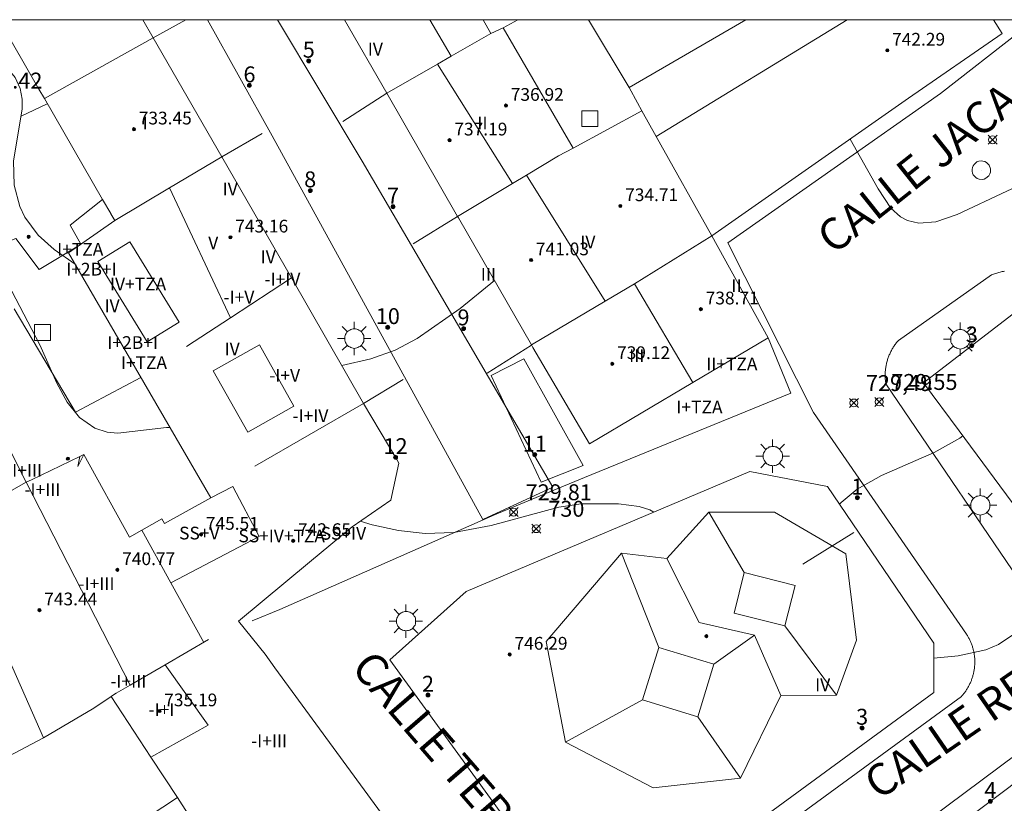
# Model space of a CAD drawing. Units: millimetres. Extents: x 425998 to 427003, y 4482499 to 4483001.
# Drawn here: x 426110 to 426171, y 4482951 to 4483000 of the extents above; entities that cross this region are included whole.
import ezdxf

# ---------------------------------------------------------------- set-up
doc = ezdxf.new("R2010")
doc.units = ezdxf.units.MM
doc.header["$MEASUREMENT"] = 0
for name, color, linetype, lineweight in [('1', 7, 'Continuous', 9), ('f012003p_num_plantas', 252, 'Continuous', 9), ('f022001p_portal', 7, 'Continuous', 9), ('f022001p_portal_texto', 7, 'Continuous', 9), ('f030042l_viaurbana_texto', 7, 'Continuous', 9), ('f050002l_curvanivel_cgn', 23, 'Continuous', 9), ('f050002l_curvanivel_mae', 213, 'Continuous', 9), ('f050008p_puntocotaterreno', 7, 'Continuous', 9), ('f050009p_puntocotaconstruccionelevada', 211, 'Continuous', 9), ('f070045l_muro_mur', 30, 'MURO2', 9), ('f070047l_seto', 91, 'Continuous', 9), ('f070056l_edificacion_els', 22, 'Continuous', 9), ('f070056l_edificacion_med', 221, 'Continuous', 9), ('f070056s_edificacion_edi', 240, 'Continuous', 9), ('f070058l_elementoconstruido_bordillo', 30, 'Continuous', 9), ('f081046p_alcorque', 34, 'Continuous', 9), ('f081055p_farola', 7, 'Continuous', 9), ('f081065p_registro_circular', 7, 'Continuous', 9), ('HOJAS', 7, 'Continuous', 9)]:
    doc.layers.add(name, color=color, linetype=linetype, lineweight=lineweight)
doc.styles.add('ROMANS', font='romans.shx')
doc.styles.get("Standard").update_dxf_attribs({"font": 'arial.ttf'})
doc.styles.add('Style-s7210005_h', font='txt')
doc.linetypes.add('MURO2', pattern='A,3.1e-05,[1,muro2.shx,S=1,R=0,X=0,Y=0],-3.058844', length=3.058875)

# ---------------------------------------------------------------- blocks, each defined once
blk = doc.blocks.new('TVK2862N_ACAD_1_FMEBLOCK1')
at = {"layer": 'HOJAS'}
blk.add_lwpolyline([(-500, 250), (500, 250), (500, -250), (-500, -250)], close=True, dxfattribs=at)
blk = doc.blocks.new('punto_cota')
at = {"layer": 'f050008p_puntocotaterreno'}
for points in [[(0, 0), (-0.283, 0.283)], [(0, 0), (-0.283, -0.283)], [(0, 0), (0.283, 0.283)], [(0, 0), (0.283, -0.283)]]:
    blk.add_lwpolyline(points, dxfattribs=at)
blk.add_circle((0, 0), 0.25, dxfattribs=at)
blk = doc.blocks.new('punto_cota_construccion_elevada')
at = {"layer": 'f050009p_puntocotaconstruccionelevada'}
h = blk.add_hatch(color=256, dxfattribs=at)
h.dxf.hatch_style = 1
edge = h.paths.add_edge_path()
edge.add_arc((0, 0), 0.1, 0, 360)
blk.add_circle((0, 0), 0.1, dxfattribs=at)
blk = doc.blocks.new('alcorque')
at = {"layer": 'f081046p_alcorque'}
blk.add_lwpolyline([(-0.5, -0.5), (0.5, -0.5), (0.5, 0.5), (-0.5, 0.5)], close=True, dxfattribs=at)
blk = doc.blocks.new('farola')
at = {"layer": '1'}
for points in [[(-0.75, 0.75, 0), (-0.42, 0.42, 0)], [(0, 1.05, 0), (0, 0.6, 0)], [(0.75, 0.75, 0), (0.43, 0.43, 0)], [(-1.05, 0, 0), (-0.59, 0, 0)], [(0.01, 0.61, 0), (0.09, 0.6, 0), (0.16, 0.58, 0), (0.24, 0.57, 0), (0.3, 0.52, 0), (0.37, 0.49, 0), (0.43, 0.43, 0), (0.48, 0.39, 0), (0.52, 0.31, 0), (0.57, 0.25, 0), (0.6, 0.18, 0), (0.61, 0.1, 0), (0.61, 0.03, 0), (0.61, -0.03, 0), (0.61, -0.11, 0), (0.6, -0.18, 0), (0.57, -0.26, 0), (0.52, -0.32, 0), (0.48, -0.39, 0), (0.43, -0.44, 0), (0.37, -0.5, 0), (0.3, -0.53, 0), (0.24, -0.57, 0), (0.16, -0.59, 0), (0.09, -0.6, 0), (0, -0.62, 0), (-0.06, -0.6, 0), (-0.14, -0.59, 0), (-0.21, -0.57, 0), (-0.27, -0.53, 0), (-0.35, -0.5, 0), (-0.41, -0.44, 0), (-0.45, -0.39, 0), (-0.5, -0.32, 0), (-0.54, -0.26, 0), (-0.57, -0.18, 0), (-0.59, -0.11, 0), (-0.59, -0.03, 0), (-0.59, 0.03, 0), (-0.59, 0.1, 0), (-0.57, 0.18, 0), (-0.54, 0.25, 0), (-0.5, 0.31, 0), (-0.45, 0.39, 0), (-0.41, 0.43, 0), (-0.35, 0.49, 0), (-0.27, 0.52, 0), (-0.21, 0.57, 0), (-0.14, 0.58, 0), (-0.06, 0.6, 0), (0.01, 0.61, 0)], [(1.05, 0, 0), (0.61, 0, 0)], [(-0.75, -0.74, 0), (-0.42, -0.41, 0)], [(0.75, -0.75, 0), (0.43, -0.44, 0)], [(0, -1.05, 0), (0, -0.62, 0)]]:
    blk.add_polyline3d(points, dxfattribs=at)
blk = doc.blocks.new('B129')
at = {"layer": 'f081065p_registro_circular'}
for points in [[(0, 0.591, 0), (0.102, 0.575, 0), (0.22, 0.543, 0), (0.331, 0.48, 0), (0.496, 0.307, 0), (0.575, 0.094, 0), (0.567, -0.134, 0), (0.528, -0.236, 0), (0.472, -0.346, 0), (0.291, -0.496, 0), (0.189, -0.559, 0), (0.071, -0.583, 0), (-0.142, -0.567, 0), (-0.26, -0.52, 0), (-0.354, -0.465, 0), (-0.512, -0.283, 0), (-0.559, -0.181, 0), (-0.583, -0.063, 0), (-0.583, 0.047, 0), (-0.559, 0.165, 0), (-0.52, 0.268, 0), (-0.449, 0.362, 0), (-0.276, 0.52, 0), (-0.157, 0.567, 0), (0, 0.591, 0)], [(0, 0.008, 0), (0, 0, 0), (0, 0.008, 0)]]:
    blk.add_polyline3d(points, dxfattribs=at)
blk = doc.blocks.new('portal_catastro')
at = {"layer": 'f022001p_portal'}
h = blk.add_hatch(color=256, dxfattribs=at)
h.dxf.hatch_style = 1
edge = h.paths.add_edge_path()
edge.add_arc((0, 0), 0.125, 0, 360)
blk.add_circle((0, 0), 0.125, dxfattribs=at)

msp = doc.modelspace()

# ---------------------------------------------------------------- linework, layer by layer
at = {"layer": 'f050002l_curvanivel_cgn'}
for points in [[(426186.689, 4483000, 729), (426185.048, 4482998.417, 729), (426182.485, 4482995.506, 729), (426181.79, 4482994.863, 729), (426180.35, 4482993.8, 729), (426174.643, 4482990.69, 729), (426168.418, 4482987.765, 729), (426167.064, 4482987.298, 729), (426166.004, 4482987.216, 729), (426165.302, 4482987.377, 729), (426164.843, 4482987.618, 729), (426164.245, 4482988.16, 729), (426163.45, 4482989.366, 729), (426161.687, 4482992.5, 729)], [(426113.011, 4482984.634, 729), (426111.693, 4482985.566, 729), (426110.69, 4482986.465, 729), (426109.854, 4482987.592, 729), (426109.533, 4482988.264, 729), (426109.179, 4482989.598, 729), (426109.146, 4482991.14, 729), (426109.677, 4482994.384, 729), (426109.686, 4482995.003, 729), (426109.56, 4482995.67, 729), (426109.235, 4482996.358, 729), (426108.764, 4482996.948, 729), (426108.174, 4482997.474, 729), (426107.497, 4482997.94, 729), (426105.965, 4482998.679, 729), (426105.142, 4482998.929, 729), (426104.32, 4482999.074, 729), (426103.489, 4482999.111, 729), (426102.262, 4482998.943, 729), (426099.229, 4482997.851, 729), (426097.685, 4482997.402, 729), (426097.325, 4482997.348, 729)], [(426139.342, 4482983.624, 729), (426137.189, 4482981.849, 729), (426134.501, 4482979.965, 729), (426133.114, 4482979.243, 729), (426131.59, 4482978.694, 729), (426129.765, 4482978.266, 729)], [(426175.269, 4482965.093, 731), (426175.191, 4482964.98, 731), (426173.662, 4482963.093, 731), (426171.972, 4482961.393, 731), (426171.01, 4482960.752, 731), (426170.209, 4482960.41, 731), (426168.471, 4482960.03, 731), (426166.944, 4482959.895, 731)]]:
    msp.add_polyline3d(points, dxfattribs=at)
at = {"layer": 'f050002l_curvanivel_mae'}
for points in [[(426118.964, 4482974.372, 730), (426118.748, 4482974.385, 730), (426115.698, 4482974.021, 730), (426115.03, 4482974.079, 730), (426114.236, 4482974.329, 730), (426113.279, 4482975, 730), (426112.5, 4482975.971, 730), (426111.864, 4482977.167, 730), (426110.786, 4482979.565, 730), (426108.777, 4482983.429, 730)], [(426168.772, 4482973.846, 730), (426168.584, 4482973.712, 730), (426166.97, 4482972.807, 730), (426163.655, 4482971.355, 730), (426162.14, 4482970.513, 730), (426161.133, 4482969.675, 730), (426161.023, 4482969.563, 730)], [(426149.353, 4482969.064, 730), (426149.113, 4482969.198, 730), (426148.439, 4482969.418, 730), (426147.146, 4482969.576, 730), (426144.789, 4482969.576, 730), (426143.384, 4482969.383, 730), (426139.131, 4482968.212, 730), (426136.787, 4482967.789, 730), (426134.997, 4482967.728, 730), (426133.33, 4482967.917, 730), (426131.674, 4482968.273, 730), (426130.921, 4482968.488, 730)]]:
    msp.add_polyline3d(points, dxfattribs=at)
at = {"layer": 'f070045l_muro_mur'}
for p, q in [((426119.96, 4483000, 728.326), (426117.917, 4482998.859, 728.244)), ((426140.813, 4483000, 729.09), (426139.889, 4482999.491, 729.09)), ((426147.809, 4482995.732, 728.535), (426145.259, 4483000, 728.923)), ((426129.819, 4482993.611, 728.92), (426132.579, 4482995.381, 728.36)), ((426111.26, 4482994.72, 727.794), (426109.619, 4482993.931, 728.81)), ((426124.767, 4482992.848, 727.18), (426122.217, 4482991.389, 727.18)), ((426134.249, 4482985.921, 728.92), (426137.029, 4482987.641, 728.45)), ((426113.316, 4482985.86, 728.007), (426110.739, 4482984.311, 730.052)), ((426113.029, 4482975.351, 730.052), (426109.179, 4482981.841, 730.052)), ((426138.899, 4482977.801, 729.09), (426141.679, 4482979.561, 728.698)), ((426117.143, 4482977.511, 728.385), (426113.029, 4482975.351, 730.052)), ((426133.607, 4482977.388, 727.18), (426131.127, 4482975.888, 727.18)), ((426143.069, 4482970.431, 730.105), (426139.359, 4482968.901, 730.105)), ((426125.869, 4482962.941, 730.051), (426139.359, 4482968.901, 730.105)), ((426124.119, 4482962.221, 730.566), (426125.869, 4482962.941, 730.566))]:
    msp.add_line(p, q, dxfattribs=at)
for points in [[(426107.969, 4482985.741, 730.288), (426109.29, 4482986.254, 730.288), (426110.739, 4482984.311, 730.052)], [(426143.069, 4482970.431, 730.105), (426145.009, 4482971.231, 730.105), (426157.959, 4482976.531, 729.5), (426156.539, 4482980.011, 729.5)]]:
    msp.add_polyline3d(points, dxfattribs=at)
at = {"layer": 'f070047l_seto'}
msp.add_polyline3d([(426141.201, 4482978.686, 729.416), (426144.925, 4482971.99, 730.105), (426142.278, 4482970.953, 730.105), (426139.139, 4482977.655, 729.416), (426141.201, 4482978.686, 729.416)], dxfattribs=at)
at = {"layer": 'f070056l_edificacion_els'}
msp.add_line((426113.297, 4482972.548, 732.08), (426113.547, 4482972.678, 732.11), dxfattribs=at)
msp.add_polyline3d([(426113.368, 4482985.892, 730.64), (426112.698, 4482987.082, 730.62), (426114.737, 4482988.699, 730.86)], dxfattribs=at)
at = {"layer": 'f070056l_edificacion_med'}
for p, q in [((426135.282, 4483000, 745.34), (426136.623, 4482997.703, 745.34)), ((426149.509, 4482992.669, 741.34), (426161.493, 4483000, 741.34)), ((426117.917, 4482998.859, 728.244), (426111.077, 4482995.039, 728.244)), ((426135.767, 4482997.212, 737.72), (426140.485, 4482989.714, 737.72)), ((426143.368, 4482991.442, 729.091), (426144.288, 4482991.932, 729.091)), ((426141.353, 4482990.234, 739.08), (426146.302, 4482982.317, 739.08)), ((426118.93, 4482989.427, 742.25), (426122.776, 4482981.271, 742.25)), ((426152.998, 4482986.422, 739.08), (426148.138, 4482983.412, 739.08)), ((426148.138, 4482983.412, 729.416), (426151.818, 4482977.202, 729.5)), ((426124.297, 4482971.948, 730.564), (426131.127, 4482975.888, 729.09)), ((426109.937, 4482970.938, 742.26), (426116.463, 4482958.188, 742.26)), ((426155.042, 4482965.267, 739.608), (426152.817, 4482969.049, 739.608)), ((426105.145, 4482968.219, 743.51), (426111.018, 4482954.871, 743.51)), ((426158.721, 4482965.8, 741.62), (426161.915, 4482967.789, 741.62)), ((426147.337, 4482966.475, 739.608), (426149.669, 4482960.562, 739.608)), ((426157.588, 4482961.909, 739.608), (426160.823, 4482957.554, 739.608)), ((426153.129, 4482959.5, 739.608), (426155.684, 4482961.321, 739.608)), ((426115.268, 4482957.482, 730.613), (426117.768, 4482953.662, 731.051)), ((426148.655, 4482957.259, 739.608), (426143.816, 4482954.605, 739.608)), ((426152.115, 4482956.196, 739.608), (426154.805, 4482952.343, 739.608)), ((426117.768, 4482953.662, 731.051), (426119.438, 4482951.132, 731.067)), ((426119.438, 4482951.132, 731.067), (426121.808, 4482947.432, 731.067))]:
    msp.add_line(p, q, dxfattribs=at)
for points in [[(426139.128, 4482999.142, 729.09), (426136.623, 4482997.703, 728.956), (426135.767, 4482997.212, 728.91), (426132.578, 4482995.382, 728.739)], [(426148.608, 4482994.282, 741.34), (426149.509, 4482992.669, 741.34), (426152.998, 4482986.422, 741.34)], [(426122.217, 4482991.388, 728.9), (426118.93, 4482989.427, 728.856), (426115.497, 4482987.378, 728.81)], [(426137.028, 4482987.642, 728.92), (426140.485, 4482989.714, 729.013), (426141.353, 4482990.234, 729.037), (426143.368, 4482991.442, 729.091)], [(426114.427, 4482984.812, 742.25), (426116.454, 4482986.052, 742.25), (426119.55, 4482980.99, 742.25), (426117.523, 4482979.75, 742.25), (426114.427, 4482984.812, 742.25)], [(426126.607, 4482983.778, 729.171), (426122.776, 4482981.271, 729.171), (426120.007, 4482979.458, 729.171)], [(426141.678, 4482979.562, 729.416), (426146.302, 4482982.317, 729.416), (426148.138, 4482983.412, 729.416)], [(426123.848, 4482974.078, 742.25), (426126.754, 4482975.708, 742.25), (426124.588, 4482979.569, 742.25), (426121.682, 4482977.939, 742.25), (426123.848, 4482974.078, 742.25)], [(426097.646, 4482965.009, 729.912), (426103.942, 4482967.639, 730.188), (426105.145, 4482968.219, 730.248), (426109.937, 4482970.938, 730.534)], [(426119.018, 4482964.625, 742.26), (426124.56, 4482967.521, 742.26), (426122.908, 4482970.681, 742.26), (426121.525, 4482969.958, 742.26)], [(426150.175, 4482966.157, 739.608), (426147.337, 4482966.475, 739.608), (426142.601, 4482960.94, 739.608), (426143.816, 4482954.605, 739.608), (426149.317, 4482951.745, 739.608), (426154.805, 4482952.343, 739.608), (426157.346, 4482957.541, 739.608), (426160.823, 4482957.554, 739.608), (426162.09, 4482961.017, 739.608), (426161.428, 4482966.449, 739.608), (426156.934, 4482969.066, 739.608), (426152.817, 4482969.049, 739.608), (426150.175, 4482966.157, 739.608)], [(426117.191, 4482967.927, 742.25), (426119.018, 4482964.625, 742.25), (426121.091, 4482960.878, 742.25)], [(426150.175, 4482966.157, 739.608), (426152.204, 4482962.131, 739.608), (426155.684, 4482961.321, 739.608), (426157.346, 4482957.541, 739.608)], [(426154.397, 4482962.716, 739.608), (426155.042, 4482965.267, 739.608), (426158.233, 4482964.46, 739.608), (426157.588, 4482961.909, 739.608), (426154.397, 4482962.716, 739.608)], [(426121.388, 4482961.052, 730.566), (426118.668, 4482959.462, 730.613), (426116.463, 4482958.188, 730.613), (426115.588, 4482957.682, 730.613), (426115.348, 4482957.542, 730.613), (426115.268, 4482957.482, 730.613), (426114.178, 4482956.742, 730.613), (426111.018, 4482954.871, 730.628), (426103.276, 4482950.788, 730.66)], [(426148.655, 4482957.259, 739.608), (426149.669, 4482960.562, 739.608), (426153.129, 4482959.5, 739.608), (426152.115, 4482956.196, 739.608), (426148.655, 4482957.259, 739.608)], [(426118.668, 4482959.462, 730.613), (426121.368, 4482955.682, 730.566), (426117.768, 4482953.662, 731.051)], [(426119.438, 4482951.132, 731.067), (426116.668, 4482949.312, 731.051), (426119.068, 4482945.642, 731.067), (426121.808, 4482947.432, 731.067)]]:
    msp.add_polyline3d(points, dxfattribs=at)
at = {"layer": 'f070056s_edificacion_edi'}
msp.add_polyline3d([(426103.157, 4482984.429, 727.18), (426109.937, 4482970.938, 727.18), (426110.267, 4482971.098, 727.18), (426113.297, 4482972.548, 727.18), (426113.183, 4482971.925, 727.18), (426113.547, 4482972.678, 727.18), (426116.417, 4482967.488, 727.18), (426117.191, 4482967.927, 727.18), (426118.447, 4482968.638, 727.18), (426118.617, 4482968.35, 727.18), (426121.525, 4482969.958, 727.18), (426112.592, 4482985.356, 727.18), (426115.497, 4482987.378, 727.18), (426115.257, 4482987.808, 727.18), (426115.247, 4482987.828, 727.18), (426114.737, 4482988.699, 727.18), (426111.077, 4482995.039, 727.18), (426110.737, 4482995.629, 727.18), (426108.212, 4483000, 727.18), (426117.265, 4483000, 727.18), (426117.917, 4482998.859, 727.18), (426122.217, 4482991.388, 727.18), (426126.607, 4482983.778, 727.18), (426131.127, 4482975.888, 727.18), (426133.214, 4482972.373, 727.18), (426133.35, 4482972.143, 727.18), (426132.83, 4482969.807, 727.18), (426130.401, 4482968.129, 727.18), (426127.734, 4482965.912, 727.18), (426123.279, 4482962.203, 727.18), (426124.947, 4482960.128, 727.18), (426125.547, 4482959.278, 727.18), (426132.887, 4482949.268, 727.18)], dxfattribs=at)
for points in [[(426170.692, 4483000, 727.98), (426171.249, 4482999.131, 727.98), (426165.348, 4482995.062, 727.98), (426152.998, 4482986.422, 727.98), (426156.538, 4482980.012, 727.98), (426151.818, 4482977.202, 727.98), (426145.328, 4482973.342, 727.98), (426141.768, 4482979.412, 727.98), (426141.678, 4482979.562, 727.98), (426137.088, 4482987.542, 727.98), (426137.028, 4482987.642, 727.98), (426132.578, 4482995.382, 727.98), (426129.926, 4483000, 727.98), (426138.634, 4483000, 727.98), (426139.128, 4482999.142, 727.98), (426139.888, 4482999.492, 727.98), (426144.288, 4482991.932, 727.98), (426148.608, 4482994.282, 727.98), (426148.332, 4482994.783, 727.98), (426147.808, 4482995.732, 727.98), (426155.144, 4483000, 727.98)], [(426176.248, 4482963.781, 731.189), (426174.068, 4482966.701, 730.849), (426168.538, 4482974.161, 730.309), (426166.298, 4482977.191, 729.667), (426172.658, 4482982.081, 730.442), (426176.408, 4482977.001, 730.442), (426178.818, 4482973.731, 730.849), (426182.678, 4482968.511, 731.116)], [(426167.238, 4482936.801, 731.845), (426164.332, 4482940.77, 731.845), (426163.812, 4482941.48, 731.845), (426161.738, 4482944.311, 731.845), (426177.728, 4482956.331, 731.189), (426194.188, 4482968.711, 731.432), (426210.479, 4482980.961, 731.278), (426212.089, 4482978.851, 731.278), (426213.631, 4482976.848, 731.46), (426216.279, 4482973.411, 731.772), (426210.489, 4482969.091, 731.772), (426207.649, 4482966.971, 731.72), (426205.229, 4482965.161, 731.72), (426202.509, 4482963.131, 732.355), (426199.448, 4482960.851, 732.355), (426191.658, 4482955.031, 731.992), (426189.428, 4482953.361, 732.507), (426183.358, 4482948.831, 732.371), (426175.098, 4482942.671, 732.284)], [(426132.784, 4482959.778, 731.638), (426143.211, 4482945.411, 731.638), (426148.553, 4482944.266, 731.638), (426166.952, 4482957.738, 731.638), (426166.94, 4482960.825, 731.638), (426160.267, 4482970.679, 731.638), (426155.384, 4482971.62, 731.638), (426137.572, 4482964.07, 731.638)]]:
    msp.add_polyline3d(points, close=True, dxfattribs=at)
at = {"layer": 'f070058l_elementoconstruido_bordillo'}
for points in [[(426121.322, 4483000, 728.014), (426125.388, 4482992.713, 728.62), (426138.609, 4482968.594, 729.73), (426143.02, 4482970.628, 730.04), (426131.031, 4482991.108, 728.64), (426125.725, 4483000, 728.116)], [(426172.419, 4482999.303, 728.69), (426167.374, 4482995.364, 728.82), (426154.015, 4482985.986, 728.96), (426159.393, 4482975.32, 729.62), (426168.996, 4482961.391, 731.02), (426169.025, 4482961.346, 731.02), (426169.054, 4482961.302, 731.02), (426169.081, 4482961.257, 731.02), (426169.108, 4482961.211, 731.02), (426169.135, 4482961.165, 731.02), (426169.16, 4482961.118, 731.02), (426169.185, 4482961.071, 731.02), (426169.208, 4482961.023, 731.02), (426169.231, 4482960.975, 730.95), (426169.253, 4482960.926, 730.95), (426169.275, 4482960.877, 730.95), (426169.295, 4482960.828, 730.95), (426169.315, 4482960.778, 730.95), (426169.333, 4482960.728, 730.95), (426169.351, 4482960.677, 730.95), (426169.368, 4482960.626, 730.95), (426169.384, 4482960.575, 730.95), (426169.399, 4482960.523, 730.95), (426169.414, 4482960.471, 730.95), (426169.427, 4482960.419, 730.95), (426169.44, 4482960.366, 730.95), (426169.451, 4482960.314, 730.95), (426169.462, 4482960.261, 730.95), (426169.472, 4482960.207, 730.95), (426169.481, 4482960.154, 731.1), (426169.489, 4482960.1, 731.1), (426169.496, 4482960.047, 731.1), (426169.502, 4482959.993, 731.1), (426169.507, 4482959.939, 731.1), (426169.512, 4482959.885, 731.1), (426169.515, 4482959.83, 731.1), (426169.518, 4482959.776, 731.1), (426169.519, 4482959.722, 731.1), (426169.52, 4482959.667, 731.1), (426169.52, 4482959.613, 731.1), (426169.518, 4482959.558, 731.1), (426169.516, 4482959.504, 731.1), (426169.513, 4482959.449, 731.1), (426169.509, 4482959.395, 731.1), (426169.504, 4482959.34, 731.1), (426169.499, 4482959.286, 731.1), (426169.492, 4482959.232, 731.1), (426169.484, 4482959.178, 731.1), (426169.476, 4482959.124, 731.1), (426169.466, 4482959.07, 731.1), (426169.456, 4482959.016, 731.1), (426169.445, 4482958.963, 731.1), (426169.432, 4482958.91, 731.1), (426169.419, 4482958.857, 731.13), (426169.405, 4482958.804, 731.13), (426169.391, 4482958.751, 731.13), (426169.375, 4482958.699, 731.13), (426169.358, 4482958.647, 731.13), (426169.341, 4482958.595, 731.13), (426169.323, 4482958.543, 731.13), (426169.303, 4482958.492, 731.19), (426169.283, 4482958.442, 731.19), (426169.262, 4482958.391, 731.19), (426169.241, 4482958.341, 731.19), (426169.218, 4482958.291, 731.19), (426169.195, 4482958.242, 731.19), (426169.17, 4482958.193, 731.19), (426169.145, 4482958.145, 731.19), (426169.12, 4482958.097, 731.19), (426169.093, 4482958.049, 731.19), (426169.065, 4482958.002, 731.19), (426169.037, 4482957.956, 731.19), (426169.008, 4482957.91, 731.19), (426168.979, 4482957.865, 731.19), (426168.948, 4482957.82, 731.19), (426168.917, 4482957.775, 731.19), (426168.885, 4482957.732, 731.19), (426168.852, 4482957.688, 731.19), (426168.819, 4482957.646, 731.19), (426168.785, 4482957.604, 731.19), (426168.75, 4482957.562, 731.19), (426168.714, 4482957.522, 731.19), (426168.678, 4482957.482, 731.25), (426155.446, 4482947.796, 731.08)], [(426173.384, 4482963.22, 730.97), (426163.931, 4482977.116, 729.79), (426163.922, 4482977.176, 729.72), (426163.914, 4482977.235, 729.72), (426163.907, 4482977.295, 729.72), (426163.901, 4482977.354, 729.72), (426163.896, 4482977.414, 729.72), (426163.893, 4482977.474, 729.72), (426163.89, 4482977.534, 729.72), (426163.889, 4482977.594, 729.72), (426163.888, 4482977.654, 729.72), (426163.889, 4482977.714, 729.72), (426163.891, 4482977.774, 729.72), (426163.893, 4482977.833, 729.72), (426163.897, 4482977.893, 729.72), (426163.902, 4482977.953, 729.72), (426163.908, 4482978.013, 729.72), (426163.915, 4482978.072, 729.72), (426163.924, 4482978.132, 729.72), (426163.933, 4482978.191, 729.72), (426163.943, 4482978.25, 729.72), (426163.955, 4482978.309, 729.72), (426163.967, 4482978.367, 729.72), (426163.981, 4482978.426, 729.72), (426163.995, 4482978.484, 729.72), (426164.011, 4482978.542, 729.72), (426164.028, 4482978.599, 729.72), (426164.045, 4482978.657, 729.49), (426164.064, 4482978.714, 729.49), (426164.084, 4482978.77, 729.49), (426164.105, 4482978.826, 729.49), (426164.127, 4482978.882, 729.49), (426164.15, 4482978.938, 729.49), (426164.173, 4482978.993, 729.49), (426164.198, 4482979.047, 729.49), (426164.224, 4482979.101, 729.49), (426164.251, 4482979.155, 729.49), (426164.279, 4482979.208, 729.49), (426164.307, 4482979.261, 729.49), (426164.337, 4482979.313, 729.49), (426164.368, 4482979.364, 729.49), (426164.399, 4482979.415, 729.49), (426164.432, 4482979.466, 729.49), (426164.465, 4482979.516, 729.49), (426164.499, 4482979.565, 729.49), (426164.534, 4482979.613, 729.49), (426164.57, 4482979.661, 729.49), (426164.607, 4482979.709, 729.49), (426164.645, 4482979.755, 729.51), (426164.683, 4482979.801, 729.51), (426164.723, 4482979.846, 729.51), (426170.565, 4482983.967, 729.25), (426170.631, 4482983.993, 729.25), (426170.698, 4482984.017, 729.25), (426170.765, 4482984.041, 729.25), (426170.833, 4482984.063, 729.25), (426170.9, 4482984.084, 729.25), (426170.969, 4482984.103, 729.25), (426171.037, 4482984.122, 729.25), (426171.106, 4482984.139, 729.59), (426171.175, 4482984.155, 729.59), (426171.245, 4482984.17, 729.59), (426171.315, 4482984.183, 729.59), (426171.385, 4482984.195, 729.59)], [(426161.27, 4482945.747, 731.16), (426190.685, 4482967.67, 731.46)]]:
    msp.add_polyline3d(points, dxfattribs=at)

# ---------------------------------------------------------------- block references
at = {"layer": 'f022001p_portal'}
for p in [(426127.684, 4482997.414), (426123.959, 4482995.866), (426127.772, 4482989.267), (426132.978, 4482988.243), (426132.65, 4482980.674), (426137.406, 4482980.596), (426169.332, 4482979.523), (426133.135, 4482972.506), (426141.878, 4482972.666), (426162.144, 4482969.967), (426135.173, 4482957.576), (426162.442, 4482955.504), (426170.501, 4482950.898)]:
    msp.add_blockref('portal_catastro', p, dxfattribs=at)
at = {"layer": 'f050008p_puntocotaterreno'}
for p in [(426170.636, 4482992.458, 728.81), (426161.928, 4482975.918, 729.487), (426163.519, 4482975.989, 729.555), (426140.554, 4482969.06, 729.809), (426141.977, 4482968.021, 729.996)]:
    msp.add_blockref('punto_cota', p, dxfattribs=at)
at = {"layer": 'f050009p_puntocotaconstruccionelevada'}
for p in [(426164.024, 4482998.07, 742.29), (426140.072, 4482994.603, 736.92), (426116.703, 4482993.119, 733.45), (426136.528, 4482992.427, 737.19), (426147.256, 4482988.299, 734.71), (426110.086, 4482986.361, 730.85), (426122.763, 4482986.33, 743.16), (426141.649, 4482984.898, 741.03), (426152.315, 4482981.812, 738.71), (426146.749, 4482978.377, 739.12), (426112.555, 4482972.417, 732.08), (426120.917, 4482967.653, 745.51), (426126.707, 4482967.259, 742.65), (426115.663, 4482965.433, 740.77), (426110.766, 4482962.905, 743.44), (426152.658, 4482961.266, 744.99), (426140.307, 4482960.12, 746.29), (426118.305, 4482956.562, 735.19)]:
    msp.add_blockref('punto_cota_construccion_elevada', p, dxfattribs=at)
at = {"layer": 'f081046p_alcorque'}
msp.add_blockref('alcorque', (426145.338, 4482993.782, 728.821), dxfattribs=at)
at = {"layer": 'f081046p_alcorque', "rotation": 180}
msp.add_blockref('alcorque', (426110.966, 4482980.341, 729.717), dxfattribs=at)
at = {"layer": 'f081055p_farola'}
for p in [(426130.535, 4482979.971, 729.09), (426168.595, 4482979.925, 729.667), (426156.822, 4482972.584, 730.159), (426169.854, 4482969.493, 730.849), (426133.788, 4482962.214, 730.67)]:
    msp.add_blockref('farola', p, dxfattribs=at)
at = {"layer": 'f081065p_registro_circular'}
msp.add_blockref('B129', (426169.93, 4482990.544, 729.087), dxfattribs=at)
at = {"layer": 'HOJAS'}
msp.add_blockref('TVK2862N_ACAD_1_FMEBLOCK1', (426500, 4482750), dxfattribs=at)

# ---------------------------------------------------------------- texts
at = {"layer": 'f012003p_num_plantas', "char_height": 0.8, "attachment_point": 5}
for s, insert, width in [('{\\fArial|b0|i0;IV}', (426131.866, 4482998.146), 1.6), ('{\\fArial|b0|i0;I}', (426117.407, 4482993.507), 0.8), ('{\\fArial|b0|i0;II}', (426138.594, 4482993.503), 1.6), ('{\\fArial|b0|i0;IV}', (426122.747, 4482989.365), 1.6), ('{\\fArial|b0|i0;V}', (426121.684, 4482985.975), 0.8), ('{\\fArial|b0|i0;IV}', (426145.215, 4482986.03), 1.6), ('{\\fArial|b0|i0;I+TZA}', (426113.328, 4482985.58), 4), ('{\\fArial|b0|i0;IV}', (426125.139, 4482985.1), 1.6), ('{\\fArial|b0|i0;I+2B+I}', (426114.033, 4482984.325), 4.8), ('{\\fArial|b0|i0;III}', (426138.968, 4482983.995), 2.4), ('{\\fArial|b0|i0;IV+TZA}', (426116.963, 4482983.395), 4.8), ('{\\fArial|b0|i0;-I+IV}', (426126.027, 4482983.697), 4), ('{\\fArial|b0|i0;II}', (426154.551, 4482983.293), 1.6), ('{\\fArial|b0|i0;-I+V}', (426123.298, 4482982.565), 3.2), ('{\\fArial|b0|i0;IV}', (426115.328, 4482982.02), 1.6), ('{\\fArial|b0|i0;I+2B+I}', (426116.621, 4482979.715), 4.8), ('{\\fArial|b0|i0;IV}', (426122.87, 4482979.31), 1.6), ('{\\fArial|b0|i0;I+TZA}', (426117.329, 4482978.454), 4), ('{\\fArial|b0|i0;III}', (426148.284, 4482978.894), 2.4), ('{\\fArial|b0|i0;II+TZA}', (426154.256, 4482978.375), 4.8), ('{\\fArial|b0|i0;-I+V}', (426126.171, 4482977.655), 3.2), ('{\\fArial|b0|i0;I+TZA}', (426152.226, 4482975.66), 4), ('{\\fArial|b0|i0;-I+IV}', (426127.788, 4482975.115), 4), ('{\\fArial|b0|i0;-I+III}', (426109.804, 4482971.68), 4.8), ('{\\fArial|b0|i0;-I+III}', (426110.956, 4482970.48), 4.8), ('{\\fArial|b0|i0;SS+V}', (426120.807, 4482967.745), 3.2), ('{\\fArial|b0|i0;SS+IV+TZA}', (426125.982, 4482967.565), 7.2), ('{\\fArial|b0|i0;SS+IV}', (426129.859, 4482967.729), 4), ('{\\fArial|b0|i0;-I+III}', (426114.351, 4482964.57), 4.8), ('{\\fArial|b0|i0;-I+III}', (426116.354, 4482958.435), 4.8), ('{\\fArial|b0|i0;IV}', (426159.962, 4482958.211), 1.6), ('{\\fArial|b0|i0;-I+I}', (426118.433, 4482956.654), 3.2), ('{\\fArial|b0|i0;-I+III}', (426125.194, 4482954.69), 4.8)]:
    msp.add_mtext(s, dxfattribs=dict(at, insert=insert, width=width))
at = {"layer": 'f022001p_portal_texto', "char_height": 1, "attachment_point": 8}
for s, insert, width in [('{\\fTrebuchet MS|b0|i0;5}', (426127.684, 4482997.614), 1), ('{\\fTrebuchet MS|b0|i0;6}', (426123.959, 4482996.066), 1), ('{\\fTrebuchet MS|b0|i0;8}', (426127.772, 4482989.467), 1), ('{\\fTrebuchet MS|b0|i0;7}', (426132.978, 4482988.443), 1), ('{\\fTrebuchet MS|b0|i0;10}', (426132.65, 4482980.874), 2), ('{\\fTrebuchet MS|b0|i0;9}', (426137.406, 4482980.796), 1), ('{\\fTrebuchet MS|b0|i0;3}', (426169.332, 4482979.723), 1), ('{\\fTrebuchet MS|b0|i0;11}', (426141.878, 4482972.866), 2), ('{\\fTrebuchet MS|b0|i0;12}', (426133.135, 4482972.706), 2), ('{\\fTrebuchet MS|b0|i0;1}', (426162.144, 4482970.167), 1), ('{\\fTrebuchet MS|b0|i0;2}', (426135.173, 4482957.776), 1), ('{\\fTrebuchet MS|b0|i0;3}', (426162.442, 4482955.704), 1), ('{\\fTrebuchet MS|b0|i0;4}', (426170.501, 4482951.098), 1)]:
    msp.add_mtext(s, dxfattribs=dict(at, insert=insert, width=width))
at = {"layer": 'f030042l_viaurbana_texto', "char_height": 2, "attachment_point": 7, "style": 'ROMANS'}
for s, insert, width, rotation in [('CALLE JACA', (426161.041, 4482984.698, 728.9), 20, 38.5677), ('CALLE REINA MERCEDES', (426163.839, 4482950.413, 731.237), 40, 34.5664), ('CALLE TERUEL', (426129.807, 4482958.827, 730.72), 24, 310.90176), ('AVENIDA POCITO DE LAS NIEVES', (426094.907, 4482954.941, 731.23), 56, 309.88733)]:
    msp.add_mtext(s, dxfattribs=dict(at, insert=insert, width=width, rotation=rotation))
at = {"layer": 'f050008p_puntocotaterreno', "style": 'Style-s7210005_h'}
for s, p in [('728.42', (426106.788, 4482995.674, 728.425)), ('729,49', (426162.678, 4482976.668, 729.487)), ('729.55', (426164.269, 4482976.739, 729.555)), ('729.81', (426141.304, 4482969.81, 729.809)), ('730', (426142.727, 4482968.771, 729.996))]:
    msp.add_text(s, height=1, dxfattribs=at).set_placement(p)
at = {"layer": 'f050009p_puntocotaconstruccionelevada', "style": 'Style-s7210005_h'}
for s, p in [('742.29', (426164.324, 4482998.37, 742.29)), ('736.92', (426140.372, 4482994.903, 736.92)), ('733.45', (426117.003, 4482993.419, 733.45)), ('737.19', (426136.828, 4482992.727, 737.19)), ('734.71', (426147.556, 4482988.599, 734.71)), ('743.16', (426123.063, 4482986.63, 743.16)), ('741.03', (426141.949, 4482985.198, 741.03)), ('738.71', (426152.615, 4482982.112, 738.71)), ('739.12', (426147.049, 4482978.677, 739.12)), ('745.51', (426121.217, 4482967.953, 745.51)), ('742.65', (426127.007, 4482967.559, 742.65)), ('740.77', (426115.963, 4482965.733, 740.77)), ('743.44', (426111.066, 4482963.205, 743.44)), ('746.29', (426140.607, 4482960.42, 746.29)), ('735.19', (426118.605, 4482956.862, 735.19))]:
    msp.add_text(s, height=0.8, dxfattribs=at).set_placement(p)

doc.saveas('drawing.dxf')
